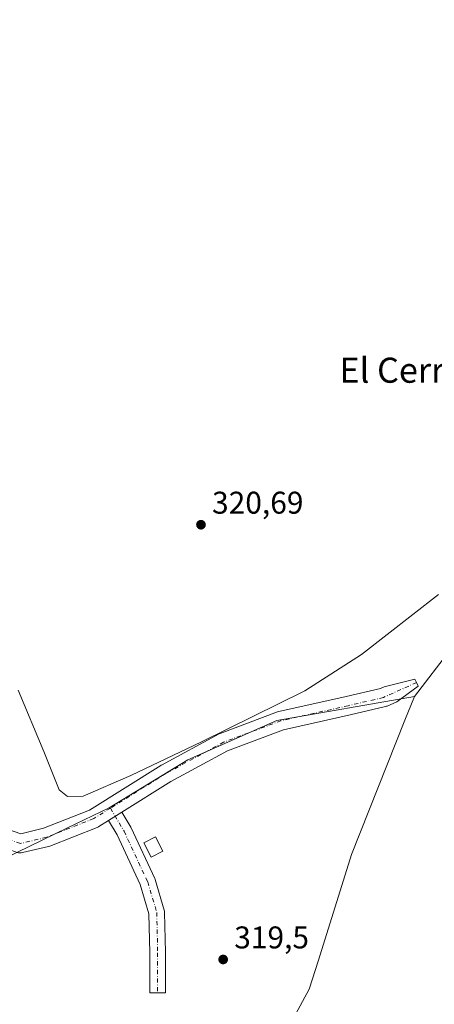
# Model space of a CAD drawing. Units: metres. Extents: x 594023 to 597479, y 4712873 to 4715236.
# Drawn here: x 595132 to 595264, y 4713588 to 4713902 of the extents above; entities that cross this region are included whole.
import ezdxf
from ezdxf.enums import TextEntityAlignment as Align

# ---------------------------------------------------------------- set-up
doc = ezdxf.new("R2010")
doc.units = ezdxf.units.M
doc.header["$MEASUREMENT"] = 0
doc.linetypes.add('DGN Style 4', pattern=[2.6384748266838614, 1.318413404963828, -0.6592067024819142, 0.001648016756204785, -0.6592067024819142])
for name, color, linetype, lineweight in [('Cultivos herbáceos CxS', 92, 'Continuous', 0), ('Curva de nivel normal', 30, 'Continuous', 0), ('Edificación ligera Cxs', 1, 'Continuous', 0), ('Huerta CxS', 92, 'Continuous', 0), ('Matorral CxS', 135, 'Continuous', 0), ('Núcleo urbano CxS', 7, 'Continuous', 0), ('Pista no pavimentada Cxs', 111, 'Continuous', 0), ('Pista no pavimentada eje', 91, 'DGN Style 4', 0), ('Punto de cota en terreno', 7, 'Continuous', 0), ('Rótulo de punto de cota en terreno', 7, 'Continuous', 0), ('Texto cartográfico', 7, 'Continuous', 0)]:
    doc.layers.add(name, color=color, linetype=linetype, lineweight=lineweight)
doc.styles.add('Style-Arial', font='txt')

# ---------------------------------------------------------------- blocks, each defined once
blk = doc.blocks.new('*U10')
at = {"layer": 'Huerta CxS', "color": 92, "linetype": 'Continuous', "lineweight": 0}
for points in [[(595039.9807000002, 4713621.967700001, 321.7707999999984), (595068.2830999997, 4713604.7119, 320.0754000000015), (595076.6630999995, 4713609.369899999, 319.0265999999974), (595084.8656000001, 4713613.2577, 316.4130000000005), (595084.8508000001, 4713611.4737, 316.522299999997), (595084.8773999996, 4713611.162599999, 316.5381999999955), (595084.8847000003, 4713611.123500001, 316.5387999999948), (595086.6771999998, 4713602.155900001, 317.3098999999929), (595087.5823999997, 4713593.7071, 316.716499999995), (595085.1514999997, 4713585.958699999, 316.147100000002), (595085.0979000004, 4713585.738800001, 316.1235000000015), (595085.0788000004, 4713585.5963, 316.1073999999935), (595084.2850000003, 4713577.023800001, 316.0690000000032), (595084.2823000001, 4713576.733300001, 316.0944000000018), (595084.3277000004, 4713576.4463, 316.1123999999982), (595084.4199999999, 4713576.170800001, 316.1208999999944), (595090.2938000001, 4713562.518200001, 315.857799999998), (595090.3858000003, 4713562.334799999, 315.8555000000051), (595090.5569000002, 4713562.089500001, 315.8368999999948), (595099.2901, 4713551.6097, 315.6854000000022), (595099.4981000006, 4713551.399800001, 315.7207000000053), (595099.7385, 4713551.2279, 315.7400000000052), (595100.0044, 4713551.098900001, 315.7439000000013), (595106.2104000002, 4713548.712200001, 315.3895000000048), (595106.5198999997, 4713548.627699999, 315.3656000000047), (595106.7318000002, 4713548.603499999, 315.3589999999967), (595112.7642999999, 4713548.286, 315.4370000000054), (595113.0587999999, 4713548.295299999, 315.514599999995), (595113.3476, 4713548.353900001, 315.5862000000052), (595113.6223999998, 4713548.460200001, 315.6462999999931), (595113.8755000001, 4713548.611, 315.6901999999973), (595124.4302000003, 4713556.172599999, 316.1242000000057), (595131.7960000001, 4713560.264699999, 315.4407999999967), (595136.4209000003, 4713555.903999999, 315.8246999999974), (595136.4965000004, 4713555.8367, 315.8264999999956), (595136.5625, 4713555.784, 315.825800000006), (595140.2888000002, 4713552.952099999, 315.5329999999958), (595144.2504000004, 4713546.8574, 315.3469000000041), (595144.3992999997, 4713546.660399999, 315.3628000000026), (595144.5744000003, 4713546.486199999, 315.3678999999975), (595144.7723000003, 4713546.338500001, 315.3622000000032), (595157.5127999998, 4713538.159200001, 314.8029999999999), (595166.1509999996, 4713530.4146, 314.9205999999977), (595167.5486000003, 4713521.4562, 315.9790000000066), (595167.6264000004, 4713521.1556, 315.9648000000016), (595171.7295000004, 4713509.6406, 315.0893000000069), (595171.8699000003, 4713509.342599999, 315.0672999999952), (595173.3134000005, 4713506.9608, 315.0801999999967), (595167.5701000001, 4713498.1851, 317.9989999999962), (595101.8921999997, 4713425.0919, 317.5283999999957), (595100.0553000001, 4713421.8073, 316.9159999999974), (595096.1183000002, 4713424.818499999, 317.6508000000031), (595096.0027000001, 4713424.9055, 317.678899999999), (595085.5494999997, 4713432.6053, 319.8533000000025), (595037.8432999998, 4713467.744899999, 322.1812999999966), (595037.5434999998, 4713467.9553, 322.1922999999952), (595037.2424999997, 4713468.147100001, 322.2140999999974), (595021.3289000001, 4713477.7819, 323.8224000000046), (595004.8025000002, 4713487.787500001, 323.4241999999941), (595004.6593000004, 4713487.872099999, 323.4419000000053), (595004.1977000004, 4713488.118899999, 323.4973999999929), (595003.9052999998, 4713488.255899999, 323.5317000000068), (594962.3318999996, 4713506.7119, 326.9717999999993), (594960.6759000003, 4713507.4473, 327.0644000000029), (594960.4912999999, 4713507.526500001, 327.0791999999929), (594960.0012999997, 4713507.710899999, 327.1398000000045), (594959.9433000004, 4713507.7303, 327.147299999997), (594947.0812999997, 4713511.9871, 329.7021999999997), (594957.4895000001, 4713509.7829, 327.8687000000064), (594966.6684999998, 4713517.2949, 326.6748999999982), (594956.0963000003, 4713556.0615, 326.655700000003), (594946.6391000003, 4713590.740300001, 326.8420999999944), (594941.8557000002, 4713602.6975, 326.751099999994), (594931.6151000002, 4713628.2963, 328.0767999999953), (594922.2452999996, 4713655.2437, 327.3769000000029), (594949.3607000001, 4713668.931299999, 324.1013999999996), (595033.3661000002, 4713701.342900001, 321.6635999999999), (595039.9807000002, 4713661.655300001, 321.4278999999952), (595041.3035000004, 4713639.1657, 321.3130999999994)], [(595224.2244999995, 4713592.473300001, 318.6640000000043), (595200.2219000002, 4713548.0767, 318.9600000000065), (595175.4381999997, 4713510.207400001, 315.0166000000027), (595174.9648000002, 4713510.988500001, 315.0170000000071), (595170.9786, 4713522.1754, 314.7673999999971), (595169.5102000004, 4713531.5878, 315.0950000000012), (595169.4375, 4713531.8738, 315.0935999999929), (595169.3178000003, 4713532.1435, 315.0715000000055), (595169.1544000005, 4713532.3892, 315.0267000000022), (595168.9521000005, 4713532.604, 314.9896000000008), (595159.7446, 4713540.858999999, 315.9309999999969), (595159.7012999998, 4713540.896600001, 315.937699999995), (595159.5218000002, 4713541.0286, 315.9541999999929), (595146.9797999999, 4713549.080399999, 315.3056999999972), (595143.0574000003, 4713555.114800001, 315.043399999995), (595142.8722000001, 4713555.3522, 314.9762999999948), (595142.6490000002, 4713555.554400001, 314.8845000000001), (595138.7543000003, 4713558.5143, 314.9986999999965), (595133.2655999997, 4713563.689400001, 315.1119999999937), (595133.0504999999, 4713563.862299999, 315.1728000000003), (595132.8108000001, 4713563.999299999, 315.2163), (595132.5526000002, 4713564.096799999, 315.241599999994), (595132.2823000001, 4713564.152600001, 315.2709999999934), (595132.0066000001, 4713564.165100001, 315.288400000005), (595131.7323000003, 4713564.134199999, 315.2888999999996), (595131.4663000006, 4713564.060500001, 315.2731000000058), (595131.2152000006, 4713563.945900001, 315.2418000000035), (595122.6301999995, 4713559.176300001, 315.5801000000066), (595122.4733999996, 4713559.076199999, 315.5513999999966), (595112.3357999995, 4713551.8134, 315.3935999999958), (595107.1930000001, 4713552.084100001, 316.6380999999965), (595101.6856000006, 4713554.202299999, 316.2203000000009), (595093.4084000001, 4713564.1349, 315.6503999999986), (595087.8110999997, 4713577.1447, 315.7964999999967), (595088.5466999998, 4713585.088400001, 316.478099999993), (595091.0311000004, 4713593.007300001, 316.9033999999957), (595091.0869000005, 4713593.2401, 316.8874000000069), (595091.1105000004, 4713593.4783, 316.8674000000028), (595091.1013000002, 4713593.717499999, 316.8454000000056), (595090.1487999996, 4713602.607600001, 316.4217000000062), (595090.1321999999, 4713602.725099999, 316.4198000000033), (595090.1249000002, 4713602.7642, 316.4195000000037), (595088.3521999996, 4713611.6325, 315.7440999999963), (595088.3794, 4713614.9232, 315.8120999999956), (595094.3532999996, 4713617.754699999, 317.7041000000027), (595102.7333000004, 4713622.412500001, 319.0583999999944), (595147.1907000003, 4713643.935900001, 319.8068000000058), (595160.4615000002, 4713650.360900001, 320.1088000000018), (595185.5016999999, 4713665.624100001, 320.2400999999954), (595213.9445000002, 4713678.1917, 320.2397999999957), (595257.7549000002, 4713685.855699999, 319.9355000000069), (595254.7446999997, 4713678.2753, 319.7131999999983), (595237.7411000002, 4713635.4539, 319.3853999999992), (595227.1611000003, 4713601.810900001, 318.3086000000039)]]:
    blk.add_polyline3d(points, close=True, dxfattribs=at)
blk = doc.blocks.new('5PATER')
at = {"layer": 'Núcleo urbano CxS', "linetype": 'Continuous', "lineweight": 0}
h = blk.add_hatch(color=51, dxfattribs=at)
edge = h.paths.add_edge_path()
edge.add_ellipse((0, 0), major_axis=(-0.1095731443231308, -0.1110710700762829), ratio=0.9994222409660322, start_angle=0, end_angle=360)

msp = doc.modelspace()

# ---------------------------------------------------------------- linework, layer by layer
at = {"layer": 'Cultivos herbáceos CxS', "color": 92, "linetype": 'Continuous', "lineweight": 0}
for points in [[(595398.2287, 4714151.877900001, 318.8742999999959), (595395.6836999999, 4714018.956300001, 319.850099999996), (595391.4581000004, 4713861.452500001, 320.227899999998), (595353.6403000001, 4713801.9113, 320.3215999999957), (595304.1517000003, 4713746.2049, 320.629700000005), (595257.7549000002, 4713685.855699999, 319.9355000000069)], [(595304.1517000003, 4713746.2049, 320.629700000005), (595257.7549000002, 4713685.855699999, 319.9355000000069), (595213.9445000002, 4713678.1917, 320.2397999999957), (595185.5016999999, 4713665.624100001, 320.2400999999954), (595160.4615000002, 4713650.360900001, 320.1088000000018), (595147.1907000003, 4713643.935900001, 319.8068000000058), (595102.7333000004, 4713622.412500001, 319.0583999999944)], [(595257.7549000002, 4713685.855699999, 319.9355000000069), (595213.9445000002, 4713678.1917, 320.2397999999957), (595185.5016999999, 4713665.624100001, 320.2400999999954), (595160.4615000002, 4713650.360900001, 320.1088000000018), (595147.1907000003, 4713643.935900001, 319.8068000000058), (595102.7333000004, 4713622.412500001, 319.0583999999944), (595094.3532999996, 4713617.754699999, 317.7041000000027), (595088.3794, 4713614.9232, 315.8120999999956)]]:
    msp.add_polyline3d(points, dxfattribs=at)
at = {"layer": 'Curva de nivel normal', "color": 30, "linetype": 'Continuous', "lineweight": 0, "elevation": 320.0000000000001, "flags": 128}
msp.add_lwpolyline([(595131.4500000002, 4713687.8101), (595139.6299999999, 4713668.270099999), (595144.5300000003, 4713656.110099999), (595147.1200000001, 4713653.920100001), (595152.1799999997, 4713654.090100001), (595167.2999999998, 4713660.640100001), (595189.8600000005, 4713671.420100001), (595222.8300000001, 4713687.6601), (595240.9299999997, 4713699.280099999), (595265.4199999999, 4713718.3101)], dxfattribs=at)
at = {"layer": 'Edificación ligera Cxs', "color": 1, "linetype": 'Continuous', "lineweight": 0}
msp.add_polyline3d([(595177.5201000003, 4713636.4901, 321.0963999999949), (595173.8000999996, 4713634.600099999, 321.0420000000013), (595171.4801000003, 4713639.190099999, 320.7976000000053), (595175.1901000004, 4713641.090100001, 320.2627999999968), (595177.5201000003, 4713636.4901, 321.0963999999949)], dxfattribs=at)
msp.add_3dface([(595177.5201000003, 4713636.4901, 321.0963999999949), (595173.8000999996, 4713634.600099999, 321.0963999999949), (595171.4801000003, 4713639.190099999, 321.0963999999949), (595175.1901000004, 4713641.090100001, 321.0963999999949)], dxfattribs=at)
at = {"layer": 'Huerta CxS', "color": 92, "linetype": 'Continuous', "lineweight": 0}
for points in [[(595257.7549000002, 4713685.855699999, 319.9355000000069), (595213.9445000002, 4713678.1917, 320.2397999999957), (595185.5016999999, 4713665.624100001, 320.2400999999954), (595160.4615000002, 4713650.360900001, 320.1088000000018), (595147.1907000003, 4713643.935900001, 319.8068000000058), (595102.7333000004, 4713622.412500001, 319.0583999999944), (595094.3532999996, 4713617.754699999, 317.7041000000027), (595088.3794, 4713614.9232, 315.8120999999956)], [(595257.7549000002, 4713685.855699999, 319.9355000000069), (595254.7446999997, 4713678.2753, 319.7131999999983), (595237.7411000002, 4713635.4539, 319.3853999999992), (595227.1611000003, 4713601.810900001, 318.3086000000039), (595224.2244999995, 4713592.473300001, 318.6640000000043), (595200.2219000002, 4713548.0767, 318.9600000000065), (595175.4381999997, 4713510.207400001, 315.0166000000027)]]:
    msp.add_polyline3d(points, dxfattribs=at)
at = {"layer": 'Matorral CxS', "color": 135, "linetype": 'Continuous', "lineweight": 0}
for points in [[(595398.2287, 4714151.877900001, 318.8742999999959), (595395.6836999999, 4714018.956300001, 319.850099999996), (595391.4581000004, 4713861.452500001, 320.227899999998), (595353.6403000001, 4713801.9113, 320.3215999999957), (595304.1517000003, 4713746.2049, 320.629700000005), (595257.7549000002, 4713685.855699999, 319.9355000000069)], [(595270.6694, 4713550.148800001, 314.5240999999951), (595248.4444000004, 4713520.779999999, 314.0803000000014), (595230.1880999999, 4713503.317500001, 314.1649999999936), (595221.4568999996, 4713501.333100001, 314.2930999999954), (595220.6630999995, 4713508.8737, 314.7287000000069), (595213.2001, 4713508.170100001, 315.3600000000006), (595204.0301000001, 4713501.8301, 315.8876000000019), (595199.4901999999, 4713496.630100001, 315.5381000000052), (595196.5701000001, 4713492.5801, 315.466499999995), (595192.9600999998, 4713486.5001, 315.0725999999996), (595191.5900999998, 4713485.800100001, 315.0022000000026), (595186.4301000005, 4713485.5001, 314.6698000000033), (595185.6673999997, 4713485.0955, 314.5529999999999), (595180.3369000005, 4713502.027799999, 314.7348000000056), (595180.3121999997, 4713502.1008, 314.7360000000044), (595180.1738, 4713502.393300001, 314.7351999999955), (595175.4381999997, 4713510.207400001, 315.0166000000027), (595200.2219000002, 4713548.0767, 318.9600000000065), (595224.2244999995, 4713592.473300001, 318.6640000000043), (595227.1611000003, 4713601.810900001, 318.3086000000039), (595237.7411000002, 4713635.4539, 319.3853999999992), (595254.7446999997, 4713678.2753, 319.7131999999983), (595257.7549000002, 4713685.855699999, 319.9355000000069), (595304.1517000003, 4713746.2049, 320.629700000005)], [(595257.7549000002, 4713685.855699999, 319.9355000000069), (595254.7446999997, 4713678.2753, 319.7131999999983), (595237.7411000002, 4713635.4539, 319.3853999999992), (595227.1611000003, 4713601.810900001, 318.3086000000039), (595224.2244999995, 4713592.473300001, 318.6640000000043), (595200.2219000002, 4713548.0767, 318.9600000000065), (595175.4381999997, 4713510.207400001, 315.0166000000027)]]:
    msp.add_polyline3d(points, dxfattribs=at)
at = {"layer": 'Pista no pavimentada Cxs', "color": 111, "linetype": 'Continuous', "lineweight": 0, "extrusion": (-0.0380634964425683, -0.023844121347813, 0.9989908048204035), "elevation": -134727.1022428056, "flags": 128}
msp.add_lwpolyline([(-3678641.578218226, 3003689.790313359), (-3678641.578218225, 3003684.783095662)], dxfattribs=at)
msp.add_lwpolyline([(-3678641.578218226, 3003689.790313359), (-3678641.578218225, 3003684.783095662)], dxfattribs=at)
at = {"layer": 'Pista no pavimentada Cxs', "color": 111, "linetype": 'Continuous', "lineweight": 0}
for points in [[(595128.0159, 4713643.5733, 319.4092999999993), (595132.2718000002, 4713642.0888, 319.4551999999967), (595139.5442000004, 4713643.8202, 319.7369999999937), (595154.1697000006, 4713649.593499999, 320.0540000000037), (595176.9544000002, 4713663.866699999, 320.2592000000004), (595177.0470000004, 4713663.9224, 320.2596999999951), (595177.1223999998, 4713663.964500001, 320.2597999999998), (595195.5109999999, 4713673.886399999, 320.3435000000027), (595195.8777999999, 4713674.053500001, 320.3500000000058), (595214.1500000004, 4713680.9386, 320.4802999999956), (595214.5411, 4713681.054, 320.4807000000001), (595235.9541999997, 4713685.8124, 320.5188999999955), (595246.9024999999, 4713688.388499999, 320.7173999999941), (595248.0900999998, 4713688.920499999, 320.7360999999946), (595257.9216, 4713691.410499999, 322.9685999999929), (595258.4485999999, 4713690.273200001, 323.3362000000052), (595258.9757000003, 4713689.1358, 323.6855999999971), (595252.1595999999, 4713684.1689, 323.9375), (595249.0943999998, 4713682.795800001, 325.2402000000002), (595248.8941000003, 4713682.714600001, 325.313599999994), (595248.5551000005, 4713682.613399999, 325.4021000000066), (595237.2921000002, 4713679.963500001, 319.9756999999955), (595216.0504999999, 4713675.243000001, 319.9363000000012), (595198.1824000003, 4713668.5101, 319.8754000000045), (595180.0571999997, 4713658.7303, 319.7644), (595164.4963999996, 4713648.9824, 320.0807999999961), (595160.2572999997, 4713646.326900001, 319.855899999995), (595157.1207999998, 4713644.3621, 319.8410000000004), (595157.0281999996, 4713644.306399999, 319.8405000000057), (595156.6297000004, 4713644.114, 319.837400000004), (595141.5483999997, 4713638.160800001, 319.6392000000051), (595141.4730000002, 4713638.132200001, 319.6362999999984), (595141.1416999997, 4713638.0329, 319.6230000000069), (595132.8074000003, 4713636.048599999, 319.5277999999962), (595132.3864000002, 4713635.979499999, 319.5944000000018), (595131.9598000003, 4713635.970899999, 319.8071999999956), (595131.5362999998, 4713636.0229, 320.0032999999967)], [(595128.0159, 4713643.5733, 319.4092999999993), (595132.2718000002, 4713642.0888, 319.4551999999967), (595139.5442000004, 4713643.8202, 319.7369999999937), (595154.1697000006, 4713649.593499999, 320.0540000000037), (595176.9544000002, 4713663.866699999, 320.2592000000004), (595177.0470000004, 4713663.9224, 320.2596999999951), (595177.1223999998, 4713663.964500001, 320.2597999999998), (595195.5109999999, 4713673.886399999, 320.3435000000027), (595195.8777999999, 4713674.053500001, 320.3500000000058), (595214.1500000004, 4713680.9386, 320.4802999999956), (595214.5411, 4713681.054, 320.4807000000001), (595235.9541999997, 4713685.8124, 320.5188999999955), (595246.9024999999, 4713688.388499999, 320.7173999999941), (595248.0900999998, 4713688.920499999, 320.7360999999946), (595257.9216, 4713691.410499999, 322.9685999999929), (595258.4485999999, 4713690.273200001, 323.3362000000052), (595258.9757000003, 4713689.1358, 323.6855999999971), (595252.1595999999, 4713684.1689, 323.9375), (595249.0943999998, 4713682.795800001, 325.2402000000002), (595248.8941000003, 4713682.714600001, 325.313599999994), (595248.5551000005, 4713682.613399999, 325.4021000000066), (595237.2921000002, 4713679.963500001, 319.9756999999955), (595216.0504999999, 4713675.243000001, 319.9363000000012), (595198.1824000003, 4713668.5101, 319.8754000000045), (595180.0571999997, 4713658.7303, 319.7644), (595164.4963999996, 4713648.9824, 320.0807999999961)], [(595160.2572999997, 4713646.326900001, 319.855899999995), (595157.1207999998, 4713644.3621, 319.8410000000004), (595157.0281999996, 4713644.306399999, 319.8405000000057), (595156.6297000004, 4713644.114, 319.837400000004), (595141.5483999997, 4713638.160800001, 319.6392000000051), (595141.4730000002, 4713638.132200001, 319.6362999999984), (595141.1416999997, 4713638.0329, 319.6230000000069), (595132.8074000003, 4713636.048599999, 319.5277999999962), (595132.3863000004, 4713635.979499999, 319.5944000000018), (595131.9598000003, 4713635.970899999, 319.8071999999956), (595131.5362999998, 4713636.0229, 320.0032999999967), (595131.1244999999, 4713636.134400001, 320.1655000000028), (595128.2706000004, 4713637.129899999, 320.6576999999961)], [(595164.4963999996, 4713648.9824, 320.0807999999961), (595167.3342000004, 4713644.146500001, 320.0556999999972), (595167.4386, 4713643.947000001, 320.0374000000011), (595174.9792999999, 4713627.807399999, 320.0341999999946), (595175.0635000002, 4713627.6043, 319.9872999999934), (595175.1106000004, 4713627.4616, 319.9615000000049), (595178.0209999997, 4713617.672, 319.7908000000025), (595178.0867, 4713617.3937, 319.7899000000034), (595178.1242000004, 4713617.0111, 319.7866000000067), (595178.3890000005, 4713604.153100001, 319.8065000000061), (595178.3892999999, 4713591.2949, 319.670499999993), (595175.8892999999, 4713591.2949, 319.6607999999979), (595173.3892999999, 4713591.2949, 319.6347999999998), (595173.3892999999, 4713604.101500001, 319.9593000000023), (595173.1321999999, 4713616.570699999, 319.8969999999972), (595170.3707999998, 4713625.858999999, 319.8757999999943), (595162.9582000002, 4713641.724500001, 319.9130000000005), (595160.2572999997, 4713646.326900001, 319.855899999995)]]:
    msp.add_polyline3d(points, dxfattribs=at)
msp.add_polyline3d([(595160.2572999997, 4713646.326900001, 319.855899999995), (595164.4963999996, 4713648.9824, 320.0807999999961), (595167.3342000004, 4713644.146500001, 320.0556999999972), (595167.4386, 4713643.947000001, 320.0374000000011), (595174.9792999999, 4713627.807399999, 320.0341999999946), (595175.0635000002, 4713627.6043, 319.9872999999934), (595175.1106000004, 4713627.4616, 319.9615000000049), (595178.0209999997, 4713617.672, 319.7908000000025), (595178.0867, 4713617.3937, 319.7899000000034), (595178.1242000004, 4713617.0111, 319.7866000000067), (595178.3890000005, 4713604.153100001, 319.8065000000061), (595178.3892999999, 4713591.2949, 319.670499999993), (595175.8892999999, 4713591.2949, 319.6607999999979), (595173.3892999999, 4713591.2949, 319.6347999999998), (595173.3892999999, 4713604.101500001, 319.9593000000023), (595173.1321999999, 4713616.570699999, 319.8969999999972), (595170.3707999998, 4713625.858999999, 319.8757999999943), (595162.9582000002, 4713641.724500001, 319.9130000000005)], close=True, dxfattribs=at)
at = {"layer": 'Pista no pavimentada eje', "color": 91, "linetype": 'DGN Style 4', "lineweight": 0}
for points in [[(595258.4485999999, 4713690.273200001, 323.3362000000052), (595247.8679999998, 4713685.533700001, 322.5838999999978), (595236.6232000003, 4713682.887900001, 320.2216999999946), (595215.1919, 4713678.125399999, 320.1987999999984), (595196.9356000006, 4713671.246200001, 320.0758999999962), (595178.5470000004, 4713661.324300001, 319.9661000000052), (595160.8578000005, 4713650.2432, 319.9475999999996)], [(595160.8578000005, 4713650.2432, 319.9475999999996), (595155.5281999996, 4713646.9045, 319.7921000000061), (595140.4469, 4713640.951300001, 319.605899999995), (595132.1125999996, 4713638.967, 319.4645000000019), (595126.4239999996, 4713640.951300001, 319.7740000000049), (595122.9844000004, 4713644.192500001, 319.4149000000034)], [(595160.8578000005, 4713650.2432, 319.9475999999996), (595165.1736000003, 4713642.888800001, 319.9118000000017), (595172.7143000001, 4713626.749199999, 319.8991999999998), (595175.6246999997, 4713616.959600001, 319.8396000000066), (595175.8892999999, 4713604.1273, 319.8871000000072), (595175.8892999999, 4713591.2949, 319.6607999999979)]]:
    msp.add_polyline3d(points, dxfattribs=at)

# ---------------------------------------------------------------- block references
at = {"layer": 'Huerta CxS', "color": 92, "linetype": 'Continuous', "lineweight": 0}
msp.add_blockref('*U10', (0, 0), dxfattribs=at)
at = {"layer": 'Punto de cota en terreno', "color": 7, "linetype": 'Continuous', "lineweight": 0, "xscale": 10, "yscale": 10, "zscale": 10}
for p in [(595189.7100000001, 4713740.609999999, 320.6900000000023), (595196.7800000003, 4713601.980000001, 319.5)]:
    msp.add_blockref('5PATER', p, dxfattribs=at)

# ---------------------------------------------------------------- texts
at = {"layer": 'Rótulo de punto de cota en terreno', "color": 7, "linetype": 'Continuous', "lineweight": 0, "style": 'Style-Arial'}
for s, p in [('320,69', (595193.2378000002, 4713744.137800001)), ('319,5', (595200.3077999996, 4713605.5078))]:
    msp.add_text(s, height=7.000000000000002, dxfattribs=at).set_placement(p)
at = {"layer": 'Texto cartográfico', "color": 7, "linetype": 'Continuous', "lineweight": 0, "style": 'Style-Arial'}
msp.add_text('El Cerrado', height=8, dxfattribs=at).set_placement((595260.3731682923, 4713789.880150001), align=Align.MIDDLE_CENTER)

doc.saveas('drawing.dxf')
